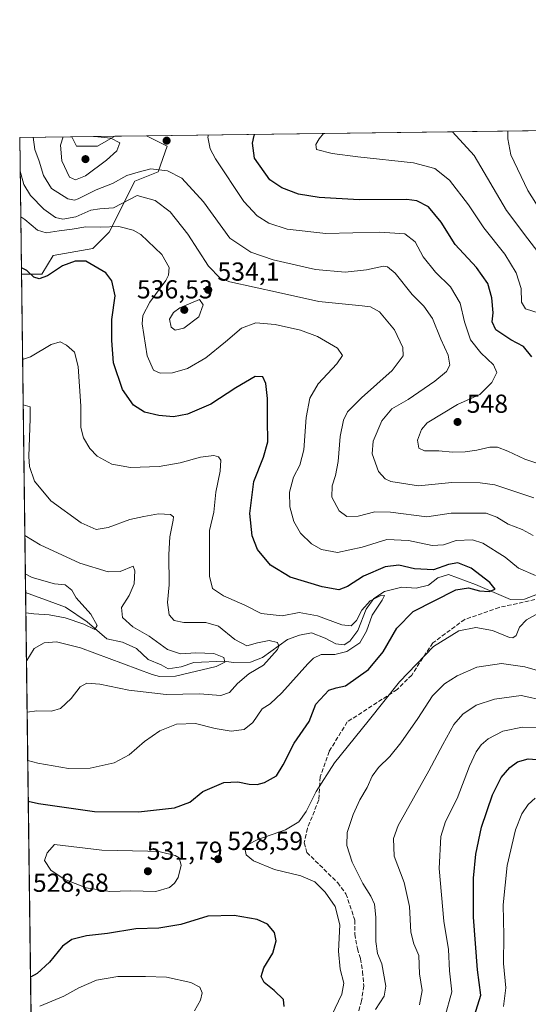
# Model space of a CAD drawing. Units: metres. Extents: x 591384 to 594863, y 4652689 to 4655047.
# Drawn here: x 591384 to 591579, y 4654668 to 4655047 of the extents above; entities that cross this region are included whole.
import ezdxf

# ---------------------------------------------------------------- set-up
doc = ezdxf.new("R2010")
doc.units = ezdxf.units.M
doc.header["$MEASUREMENT"] = 0
doc.linetypes.add('DGN Style 3', pattern=[2.307223458686699, 1.648016756204785, -0.6592067024819142])
for name, color, linetype, lineweight in [('Comarca CxS', 21, 'Continuous', 0), ('Comunidad Autónoma CxS', 142, 'Continuous', 0), ('Corriente natural lineal', 142, 'Continuous', 13), ('Curva de nivel maestra', 30, 'Continuous', 30), ('Curva de nivel normal', 30, 'Continuous', 0), ('Matorral CxS', 135, 'Continuous', 0), ('Municipio CxS', 4, 'Continuous', 0), ('Provincia CxS', 1, 'Continuous', 0), ('Punto de cota en terreno', 7, 'Continuous', 0), ('Rótulo de punto de cota en terreno', 7, 'Continuous', 0), ('Senda', 7, 'DGN Style 3', 0), ('Suelo desnudo CxS', 253, 'Continuous', 0)]:
    doc.layers.add(name, color=color, linetype=linetype, lineweight=lineweight)
doc.styles.add('Style-Arial', font='txt')

# ---------------------------------------------------------------- blocks, each defined once
blk = doc.blocks.new('*U5')
at = {"layer": 'Matorral CxS', "color": 135, "linetype": 'Continuous', "lineweight": 0}
blk.add_polyline3d([(591390.1804999998, 4654499.572899999, 517.9097999999941), (591384.3969000002, 4654948.784399999, 524.5626000000047), (591392.1683, 4654948.784299999, 525.9956999999995), (591396.6407000005, 4654955.9431, 527.3752999999997), (591411.8459000001, 4654958.6271, 527.097099999999), (591418.1070999998, 4654964.890900001, 530.2127999999939), (591427.9457, 4654984.577500001, 539.8415999999997), (591436.8898999998, 4654988.157299999, 540.4309000000068), (591440.4681000002, 4654998.0001, 542.8132000000041), (591432.4719000002, 4655002.000200001, 542.5895000000019), (591966.7303999999, 4655009.0164, 628.1340000000055)], dxfattribs=at)
blk.add_3dface([(591420.3531, 4655001.8411, 543.8369999999995), (591413.6357000005, 4654998.000499999, 546.113200000007), (591405.5855, 4654998.000700001, 546.2007000000012), (591403.7753, 4655001.623400001, 544.9910999999993)], dxfattribs=at)
blk = doc.blocks.new('*U6')
at = {"layer": 'Suelo desnudo CxS', "color": 253, "linetype": 'Continuous', "lineweight": 0}
blk.add_polyline3d([(591432.4719000002, 4655002.000200001, 542.5895000000019), (591440.4681000002, 4654998.0001, 542.8132000000041), (591436.8898999998, 4654988.157299999, 540.4309000000068), (591427.9457, 4654984.577500001, 539.8415999999997), (591418.1070999998, 4654964.890900001, 530.2127999999939), (591411.8459000001, 4654958.6271, 527.097099999999), (591396.6407000005, 4654955.9431, 527.3752999999997), (591392.1683, 4654948.784299999, 525.9956999999995), (591384.3969000002, 4654948.784399999, 524.5626000000047), (591383.7199999997, 4655001.359999999, 536.5111000000034), (591403.7753, 4655001.623400001, 544.9910999999993), (591405.5855, 4654998.000700001, 546.2007000000012), (591413.6357000005, 4654998.000499999, 546.113200000007), (591420.3531, 4655001.8411, 543.8369999999995)], close=True, dxfattribs=at)
blk = doc.blocks.new('5PATER')
at = {"layer": 'Punto de cota en terreno', "linetype": 'Continuous', "lineweight": 0}
h = blk.add_hatch(color=51, dxfattribs=at)
edge = h.paths.add_edge_path()
edge.add_ellipse((0, 0), major_axis=(-0.1095731443231308, -0.1110710700762829), ratio=0.9994222409660322, start_angle=0, end_angle=360)

msp = doc.modelspace()

# ---------------------------------------------------------------- linework, layer by layer
at = {"layer": 'Comarca CxS', "color": 21, "linetype": 'Continuous', "lineweight": 0, "flags": 128}
msp.add_lwpolyline([(591405.5032113934, 4653309.454922937), (591383.7200006727, 4655001.359983458), (594832.3900006992, 4655046.64998346)], dxfattribs=at)
at = {"layer": 'Comunidad Autónoma CxS', "color": 142, "linetype": 'Continuous', "lineweight": 0, "flags": 128}
msp.add_lwpolyline([(591405.5032113934, 4653309.454922937), (591383.7200006727, 4655001.359983458), (594832.3900006992, 4655046.64998346)], dxfattribs=at)
at = {"layer": 'Corriente natural lineal', "color": 142, "linetype": 'Continuous', "lineweight": 13}
msp.add_polyline3d([(591582.8501000004, 4654825.670100001, 528.648000000001), (591577.7801000001, 4654823.6501, 527.431700000001), (591572.4501, 4654823.520099999, 526.6696999999986), (591558.9101, 4654829.280099999, 524.7103999999963), (591548.5701000001, 4654833.1801, 524.659599999999), (591544.4301000005, 4654831.940099999, 524.4508999999962), (591540.9200999998, 4654829.130100001, 523.2482000000019), (591536.1001000004, 4654827.970100001, 522.1763999999966), (591530.6101000002, 4654828.290100001, 521.874800000005), (591523.9700999996, 4654826.6801, 521.8031999999948), (591519.8901000004, 4654823.880100001, 521.5188000000053), (591516.9301000005, 4654819.8201, 521.1061000000045), (591513.7600999996, 4654811.5701, 520.0182000000059), (591510.6401000004, 4654807.5601, 518.8698000000004), (591508.5000999998, 4654806.090100001, 518.9140000000043), (591505.3000999996, 4654806.470100001, 518.5194000000047), (591501.1901000004, 4654808.690099999, 517.9805000000051), (591495.9200999998, 4654810.770099999, 517.6699999999983), (591491.2901, 4654809.840100001, 517.3457000000053), (591486.6401000004, 4654808.140100001, 516.7535999999964), (591477.0100999996, 4654801.2401, 514.5828000000038), (591472.4801000003, 4654799.440099999, 513.8426000000036), (591465.9801000003, 4654799.340100001, 511.4955000000046), (591462.3400999998, 4654799.770099999, 510.5829999999987), (591450.7301000003, 4654799.360099999, 509.7829999999958), (591445.7701000003, 4654797.6801, 508.7648999999947), (591440.8300999999, 4654796.9001, 508.3429000000033), (591438.1501000002, 4654798.440099999, 507.9701999999961), (591433.1101000002, 4654800.4901, 507.7972000000009), (591428.6201, 4654804.7601, 507.5886000000028), (591423.2500999998, 4654807.170100001, 507.0120000000024), (591417.2500999998, 4654808.460100001, 506.0037000000011), (591409.7100999998, 4654815.0001, 505.0838999999978), (591401.2801000001, 4654820.600099999, 503.5791000000027), (591385.9740000004, 4654826.288600001, 502.9936000000016)], dxfattribs=at)
at = {"layer": 'Curva de nivel maestra', "color": 30, "linetype": 'Continuous', "lineweight": 30, "flags": 128}
for points, elevation in [([(591580.6399999997, 4654916.940099999), (591577.3899999997, 4654920.890100001), (591572.5, 4654923.5101), (591566.7599999999, 4654927.370100001), (591565.4100000003, 4654930.380100001), (591565.7199999997, 4654933.8101), (591565.2000000002, 4654939.6501), (591563.6799999997, 4654945.140100001), (591559.29, 4654951.2601), (591551.1200000001, 4654960.100099999), (591545.7599999999, 4654968.7401), (591540.9500000002, 4654974.690099999), (591536.3799999999, 4654976.960100001), (591532.5099999999, 4654977.5001), (591514.1799999997, 4654977.380100001), (591498.8399999999, 4654978.190099999), (591490.9699999997, 4654979.5601), (591484.5300000003, 4654981.960100001), (591479.8899999997, 4654984.9901), (591474.0199999996, 4654993.3301), (591473.1799999997, 4654999.110099999), (591473.9000000004, 4655002.100099999), (591474.1492, 4655002.547599999)], 550), ([(591387.0088999998, 4654745.912900001), (591390.9400000004, 4654745.0801), (591412.4299999997, 4654742.020099999), (591429.3799999999, 4654741.840100001), (591443.29, 4654743.340100001), (591449.1900000004, 4654745.530099999), (591454.1699999999, 4654749.6601), (591462.2199999997, 4654753.0801), (591467.54, 4654753.380100001), (591471.8799999999, 4654752.4901), (591475, 4654752.4001), (591477.8399999999, 4654753.170100001), (591482.4500000002, 4654755.7601), (591485.0700000003, 4654759.9001), (591489.1900000004, 4654768.220100001), (591494.9500000002, 4654776.550100001), (591497.5199999996, 4654783.2601), (591502.5800000001, 4654788.7301), (591505.4500000002, 4654789.530099999), (591508.9199999999, 4654790.380100001), (591517.8499999996, 4654796.5801), (591523.4400000004, 4654803.390100001), (591528.75, 4654812.470100001), (591535.0099999999, 4654818.9301), (591551.3399999999, 4654827.2501), (591556.2800000003, 4654828.030099999), (591560.5199999996, 4654826.9301), (591564.1699999999, 4654826.5801), (591566.5199999996, 4654827.5001), (591564.4400000004, 4654830.1501), (591557.2300000004, 4654835.550100001), (591552.2300000004, 4654837.670100001), (591548.6399999997, 4654837.030099999), (591542.8399999999, 4654834.9801), (591535.4699999997, 4654835.360099999), (591529.5, 4654836.7301), (591524.1799999997, 4654836.100099999), (591515.8499999996, 4654832.4901), (591509.7999999998, 4654828.530099999), (591506.4000000004, 4654827.2501), (591499.9600000001, 4654828.380100001), (591487.6699999999, 4654832.100099999), (591480.1799999997, 4654836.710100001), (591475.2000000002, 4654842.7601), (591473.0999999996, 4654848.020099999), (591472.1799999997, 4654856.710100001), (591473.75, 4654869.0101), (591477.5, 4654878.350099999), (591479.0999999996, 4654884.210100001), (591478.9699999997, 4654892.700099999), (591479.0300000003, 4654900.9301), (591478.3300000001, 4654906.6601), (591477.1799999997, 4654909.2501), (591474.2100000001, 4654909.3301), (591466.8399999999, 4654905.030099999), (591457.1699999999, 4654898.690099999), (591448.1699999999, 4654894.920100001), (591442.8399999999, 4654893.890100001), (591437.2100000001, 4654894.300100001), (591431.7400000002, 4654895.6501), (591427.5, 4654898.270099999), (591423.25, 4654904.350099999), (591419.8399999999, 4654914.5801), (591419.1799999997, 4654923.170100001), (591419.1699999999, 4654931.2401), (591420.4299999997, 4654940.440099999), (591419.1799999997, 4654946.2301), (591416.8600000005, 4654949.200099999), (591409.1500000004, 4654953.780099999), (591405.0499999998, 4654953.800100001), (591400.1100000005, 4654951.920100001), (591394.3600000005, 4654948.0701), (591391.2300000004, 4654946.920100001), (591389.0899999999, 4654947.620100001), (591386.4800000004, 4654950.130100001), (591384.3664999995, 4654951.146700001)], 525), ([(591555.9500000002, 4654655.280099999), (591560.9699999997, 4654671.2601), (591559.75, 4654681.0101), (591558.2400000002, 4654701.290100001), (591558.2400000002, 4654716.3201), (591559.0599999996, 4654725.550100001), (591561.2599999999, 4654735.9901), (591565.4600000001, 4654748.370100001), (591568.7999999998, 4654755.040100001), (591572.0999999996, 4654758.9301), (591575.1299999999, 4654761.140100001), (591579.1600000003, 4654762.270099999), (591585.9900000002, 4654761.6801)], 550), ([(591485.3799999999, 4654666.9301), (591485.0999999996, 4654669.590100001), (591481.6100000005, 4654673.120100001), (591477.7599999999, 4654676.2301), (591476.5, 4654678.4901), (591477.6100000005, 4654681.840100001), (591480.9800000004, 4654687.440099999), (591482.2800000003, 4654692.190099999), (591481.7199999997, 4654695.4301), (591479.04, 4654698.620100001), (591475.0199999996, 4654700.440099999), (591466.1799999997, 4654701.940099999), (591456.0999999996, 4654701.6501), (591445.7000000002, 4654698.550100001), (591437.1699999999, 4654697.1501), (591428.4100000003, 4654696.850099999), (591417.4600000001, 4654695.0801), (591409.4100000003, 4654694.090100001), (591403.7800000003, 4654692.770099999), (591400.2300000004, 4654690.1801), (591395.2199999997, 4654684.040100001), (591390.4500000002, 4654679.710100001), (591387.8809000002, 4654678.183900001)], 525)]:
    msp.add_lwpolyline(points, dxfattribs=dict(at, elevation=elevation))
at = {"layer": 'Curva de nivel normal', "color": 30, "linetype": 'Continuous', "lineweight": 0, "flags": 128}
for points, elevation in [([(591581.3600000005, 4654862.690099999), (591566.4199999999, 4654867.6601), (591560.6900000004, 4654868.4801), (591549.9100000003, 4654868.520099999), (591537.0899999999, 4654867.270099999), (591526.4100000003, 4654869.020099999), (591524.2699999996, 4654869.960100001), (591521.7000000002, 4654872.790100001), (591519.1699999999, 4654879.630100001), (591519.5700000003, 4654884.5101), (591522.9400000004, 4654892.270099999), (591526.8499999996, 4654896.940099999), (591533.0199999996, 4654900.5101), (591543.3799999999, 4654907.5601), (591547.7800000003, 4654911.220100001), (591549.1200000001, 4654913.7401), (591548.5, 4654917.520099999), (591545.6399999997, 4654923.780099999), (591542.4199999999, 4654931.6601), (591539.0899999999, 4654936.4001), (591534.6500000004, 4654940.860099999), (591528.0800000001, 4654949.0801), (591525.1100000005, 4654951.5801), (591523.6200000001, 4654951.7601), (591517.04, 4654950.4101), (591508.8499999996, 4654949.530099999), (591497.4199999999, 4654950.590100001), (591481.1299999999, 4654954.2301), (591472.5800000001, 4654957.220100001), (591464.5099999999, 4654962.610099999), (591454.3300000001, 4654976.5701), (591446.0300000003, 4654985.6801), (591440.5800000001, 4654988.450099999), (591434.1399999997, 4654989.210100001), (591429.2400000002, 4654988.030099999), (591424.8700000001, 4654986.720100001), (591419.3799999999, 4654983.6801), (591413.1500000004, 4654981.170100001), (591406.2400000002, 4654977.770099999), (591404.7800000003, 4654977.2601), (591402.1699999999, 4654977.780099999), (591395.9600000001, 4654981.720100001), (591392.8200000003, 4654986.700099999), (591391.2199999997, 4654992.2401), (591389.4800000004, 4654996.6801), (591388.8682000004, 4655001.4277)], 540), ([(591400.3992, 4655001.579), (591399.3399999999, 4654998.3301), (591399.8799999999, 4654992.360099999), (591402.8099999996, 4654986.120100001), (591405.1900000004, 4654985.0001), (591409.0099999999, 4654986.520099999), (591417.0700000003, 4654992.5801), (591421.0199999996, 4654996.210100001), (591422.1900000004, 4654999.210100001), (591418.8099999996, 4655001.0601), (591412.4446999999, 4655001.737199999)], 545), ([(591456.3583000004, 4655002.313899999), (591456.0899999999, 4655001.450099999), (591456.9199999999, 4654996.960100001), (591458.9699999997, 4654993.140100001), (591469.9000000004, 4654976.7301), (591474.9800000004, 4654971.170100001), (591479.4600000001, 4654968.4101), (591486.5700000003, 4654966.040100001), (591501.4299999997, 4654964.340100001), (591522.1299999999, 4654964.950099999), (591531.8200000003, 4654964.2601), (591535.7100000001, 4654961.2401), (591538.8700000001, 4654955.4001), (591543.5300000003, 4654949.5101), (591549.3799999999, 4654943.840100001), (591553.1100000005, 4654937.530099999), (591554.7000000002, 4654930.450099999), (591557.0300000003, 4654923.460100001), (591560.9600000001, 4654918.450099999), (591565.8799999999, 4654913.8301), (591567.1200000001, 4654910.940099999), (591565.2300000004, 4654907.050100001), (591560.5899999999, 4654902.450099999), (591552.0300000003, 4654898.610099999), (591540.4000000004, 4654891.470100001), (591538.1900000004, 4654888.9801), (591536.6100000005, 4654884.890100001), (591537.2100000001, 4654881.8301), (591539.4100000003, 4654880.8201), (591544.8799999999, 4654880.7501), (591550.0700000003, 4654880.300100001), (591554.9900000002, 4654880.4001), (591559.5099999999, 4654880.970100001), (591564.5099999999, 4654882.1801), (591567.4800000004, 4654882.1601), (591571.3799999999, 4654880.6501), (591577.8700000001, 4654877.550100001), (591586.8600000005, 4654874.590100001)], 545), ([(591583.4000000004, 4654933.7501), (591578.1799999997, 4654935.450099999), (591576.6900000004, 4654937.950099999), (591576.5300000003, 4654943.270099999), (591574.6399999997, 4654949.3101), (591570.2599999999, 4654956.420100001), (591562.1299999999, 4654966.540100001), (591556.3200000003, 4654975.380100001), (591548.9199999999, 4654984.9101), (591543.3200000003, 4654989.4101), (591535.1299999999, 4654991.5701), (591513.75, 4654993.860099999), (591503.7999999998, 4654995.120100001), (591497.8899999997, 4654996.7601), (591497.6200000001, 4654998.6601), (591498.8600000005, 4655000.780099999), (591500.4912, 4655002.8935)], 555), ([(591586.4000000004, 4654952.880100001), (591579.04, 4654962.300100001), (591570.8200000003, 4654973.190099999), (591558.4000000004, 4654994.440099999), (591550.1738999998, 4655003.5461)], 560), ([(591571.3899999997, 4655003.8247), (591571.3899999997, 4655000.870100001), (591572.5899999999, 4654994.630100001), (591579.0800000001, 4654980.960100001), (591589.8099999996, 4654963.860099999)], 565), ([(591581.1799999997, 4654848.120100001), (591576.8499999996, 4654850.4901), (591571.5099999999, 4654852.5101), (591567.1799999997, 4654855.280099999), (591563.0599999996, 4654856.8201), (591557.7100000001, 4654856.8301), (591549.5599999996, 4654856.8101), (591540.25, 4654855.380100001), (591526.3200000003, 4654857.140100001), (591520.2599999999, 4654857.2401), (591513.8399999999, 4654855.590100001), (591509.4400000004, 4654855.5101), (591506.5599999996, 4654857.670100001), (591503.7699999996, 4654862.870100001), (591503.7999999998, 4654867.270099999), (591505.1799999997, 4654871.270099999), (591506.1399999997, 4654876.600099999), (591506.9299999997, 4654886.270099999), (591508.1900000004, 4654892.620100001), (591509.7000000002, 4654895.7401), (591515.1799999997, 4654901.1501), (591526.9199999999, 4654911.6801), (591531.2000000002, 4654917.280099999), (591531.0099999999, 4654920.540100001), (591527.8399999999, 4654927.350099999), (591522.0999999996, 4654934.290100001), (591518.5700000003, 4654936.170100001), (591515.4100000003, 4654936.5801), (591498.7199999997, 4654938.200099999), (591483.1699999999, 4654941.700099999), (591464.5, 4654945.790100001), (591460.79, 4654947.220100001), (591456.2800000003, 4654951.7601), (591448.3099999996, 4654964.0701), (591441.5700000003, 4654972.720100001), (591435.7999999998, 4654977.050100001), (591428.9199999999, 4654979.020099999), (591419.8099999996, 4654974.290100001), (591414.4900000002, 4654973.860099999), (591411.0700000003, 4654973.350099999), (591405.3499999996, 4654970.8101), (591400.2400000002, 4654969.850099999), (591397.4299999997, 4654970.530099999), (591392.9900000002, 4654973.780099999), (591387.8200000003, 4654978.950099999), (591385.3499999996, 4654983.220100001), (591383.8880000003, 4654988.3084)], 535), ([(591582.0700000003, 4654832.8201), (591575.4699999997, 4654835.550100001), (591570.4000000004, 4654839.8101), (591561.8300000001, 4654845.2501), (591557.8200000003, 4654846.4801), (591551.5800000001, 4654846.2601), (591546.6200000001, 4654844.610099999), (591542.2800000003, 4654844.360099999), (591533.1799999997, 4654846.2601), (591524.8799999999, 4654846.630100001), (591515.3399999999, 4654843.690099999), (591505.8799999999, 4654841.6501), (591499.7000000002, 4654842.7401), (591495.9299999997, 4654844.920100001), (591491.6600000003, 4654849.030099999), (591489.0800000001, 4654853.5801), (591487.6299999999, 4654859.170100001), (591487.4800000004, 4654864.8201), (591488.9800000004, 4654870.5701), (591491.4199999999, 4654875.1801), (591492.9199999999, 4654881.1601), (591493.8700000001, 4654893.5801), (591495.2300000004, 4654901.0001), (591498.5, 4654906.5801), (591505.6600000003, 4654914.190099999), (591507.8300000001, 4654917.380100001), (591505.9500000002, 4654920.2301), (591498.2599999999, 4654924.690099999), (591491.6200000001, 4654927.140100001), (591481.9600000001, 4654929.4101), (591474.5599999996, 4654929.9901), (591469.0199999996, 4654927.9801), (591462.8399999999, 4654922.670100001), (591455.29, 4654916.600099999), (591448.1799999997, 4654912.440099999), (591442.4400000004, 4654910.7301), (591437.7100000001, 4654910.5801), (591435.0999999996, 4654911.800100001), (591432.6699999999, 4654917.270099999), (591430.7599999999, 4654929.600099999), (591431.0899999999, 4654932.800100001), (591433.7000000002, 4654937.940099999), (591439.9199999999, 4654946.270099999), (591440.9400000004, 4654948.3101), (591441.1200000001, 4654951.270099999), (591438.3300000001, 4654956.270099999), (591430.3099999996, 4654963.9901), (591427.3399999999, 4654965.6501), (591421.7800000003, 4654967.050100001), (591414.7599999999, 4654966.880100001), (591409.1500000004, 4654966.9901), (591403.9000000004, 4654966.0801), (591398.9400000004, 4654965.450099999), (591393.8399999999, 4654964.590100001), (591390.6200000001, 4654965.6501), (591385.6900000004, 4654969.7401), (591384.1131999996, 4654970.822799999)], 530), ([(591452.8399999999, 4654938.940099999), (591445.3200000003, 4654935.720100001), (591442.8399999999, 4654934.0101), (591441.3399999999, 4654931.440099999), (591441.9100000003, 4654928.300100001), (591443.4600000001, 4654927.200099999), (591446.8200000003, 4654927.9301), (591452.54, 4654932.2601), (591454.2400000002, 4654936.940099999), (591452.8399999999, 4654938.940099999)], 535), ([(591384.8202000001, 4654915.905900001), (591387.8399999999, 4654916.9801), (591395.8399999999, 4654921.6801), (591399.2400000002, 4654922.7301), (591401.7699999996, 4654921.390100001), (591404.7400000002, 4654918.780099999), (591406.2199999997, 4654913.220100001), (591407.1900000004, 4654897.9801), (591407.2800000003, 4654889.790100001), (591408.2800000003, 4654885.800100001), (591410.6500000004, 4654881.6801), (591413.5599999996, 4654878.700099999), (591419.1200000001, 4654875.610099999), (591426.3700000001, 4654874.4101), (591437.2999999998, 4654874.670100001), (591445.3700000001, 4654876.100099999), (591453.2599999999, 4654878.3201), (591458.4199999999, 4654879.0001), (591460.1900000004, 4654878.5001), (591461.0499999998, 4654877.210100001), (591460.8200000003, 4654872.920100001), (591459.1399999997, 4654864.9101), (591458.3799999999, 4654857.1501), (591456.6600000003, 4654850.090100001), (591456.6500000004, 4654832.5801), (591457.8300000001, 4654827.7501), (591462.0800000001, 4654824.970100001), (591470.2599999999, 4654821.390100001), (591476.5499999998, 4654818.200099999), (591484.5999999996, 4654817.2301), (591491.1699999999, 4654818.550100001), (591498.1699999999, 4654817.3201), (591507.5099999999, 4654813.790100001), (591511.1799999997, 4654813.4801), (591513.1799999997, 4654815.520099999), (591515.3200000003, 4654819.420100001), (591518.5, 4654823.0601), (591522.7999999998, 4654825.2501), (591523.9400000004, 4654825.0701), (591523.0599999996, 4654823.3201), (591519.1799999997, 4654817.550100001), (591517.0899999999, 4654811.390100001), (591514.5199999996, 4654806.940099999), (591509.5099999999, 4654803.5701), (591504.8499999996, 4654802.380100001), (591499.6799999997, 4654802.4001), (591496.7000000002, 4654801.030099999), (591494.4600000001, 4654798.840100001), (591484.5599999996, 4654787.590100001), (591480.0599999996, 4654783.470100001), (591476.9900000002, 4654781.470100001), (591473.3899999997, 4654776.220100001), (591470.04, 4654773.4901), (591465.0599999996, 4654772.840100001), (591458.8399999999, 4654773.920100001), (591451.29, 4654775.890100001), (591444.0099999999, 4654775.590100001), (591437.54, 4654773.040100001), (591431.6699999999, 4654768.9301), (591425.7800000003, 4654763.840100001), (591420.0499999998, 4654760.7501), (591410.8399999999, 4654758.690099999), (591402.4699999997, 4654758.590100001), (591390.6500000004, 4654760.5801), (591386.8071, 4654761.584200001)], 520), ([(591385.0455, 4654898.405300001), (591387.7199999997, 4654897.700099999), (591387.7100000001, 4654893.140100001), (591387.1699999999, 4654878.600099999), (591387.54, 4654874.690099999), (591389.3799999999, 4654869.1501), (591395.6699999999, 4654861.4801), (591407.2999999998, 4654853.0801), (591413.0599999996, 4654850.5101), (591417.7300000004, 4654851.300100001), (591426.0599999996, 4654854.380100001), (591431.5, 4654855.4901), (591437.04, 4654856.5001), (591441.6500000004, 4654856.3201), (591442.7999999998, 4654855.3301), (591442.7699999996, 4654854.140100001), (591441.4600000001, 4654847.630100001), (591441.0300000003, 4654840.850099999), (591441.2199999997, 4654829.2601), (591440.5700000003, 4654822.440099999), (591441.2000000002, 4654817.640100001), (591443.1600000003, 4654815.5001), (591446.7699999996, 4654814.770099999), (591455.2400000002, 4654814.7301), (591460.0999999996, 4654813.2401), (591466.4600000001, 4654808.110099999), (591470.9800000004, 4654805.7501), (591475.1799999997, 4654806.940099999), (591479.6500000004, 4654807.7301), (591482.8200000003, 4654807.050100001), (591483.3899999997, 4654805.620100001), (591482.7800000003, 4654804.2601), (591477.4000000004, 4654798.2601), (591471.8399999999, 4654794.920100001), (591467.4299999997, 4654791.220100001), (591464.3399999999, 4654787.7301), (591461.0199999996, 4654786.610099999), (591452.8799999999, 4654787.300100001), (591440, 4654786.9801), (591425.6900000004, 4654788.690099999), (591414.5, 4654790.950099999), (591409.5, 4654791.4101), (591406.9299999997, 4654789.920100001), (591403.5499999998, 4654785.450099999), (591399.4400000004, 4654781.590100001), (591395.8899999997, 4654780.610099999), (591390.3099999996, 4654780.7601), (591386.5668000003, 4654780.2477)], 515), ([(591386.3131999997, 4654799.944499999), (591386.5199999996, 4654800.140100001), (591389.3399999999, 4654804.6801), (591393.1699999999, 4654806.9101), (591397.8399999999, 4654807.290100001), (591407.0499999998, 4654804.920100001), (591434.6200000001, 4654794.710100001), (591437.4800000004, 4654793.9101), (591443.6799999997, 4654794.100099999), (591459.2999999998, 4654797.720100001), (591462.6399999997, 4654799.4901), (591462.1699999999, 4654801.290100001), (591458.3799999999, 4654802.8201), (591451.4000000004, 4654802.9901), (591445.4900000002, 4654802.640100001), (591440.5499999998, 4654804.280099999), (591433.4600000001, 4654809.390100001), (591427.1799999997, 4654813.0601), (591423.2599999999, 4654816.6801), (591422.8399999999, 4654820.4301), (591425.7800000003, 4654825.0701), (591427.7699999996, 4654829.590100001), (591427.9600000001, 4654834.620100001), (591427.3300000001, 4654836.390100001), (591422.2999999998, 4654834.390100001), (591417.7300000004, 4654834.1501), (591406.8200000003, 4654837.5801), (591391.6200000001, 4654844.550100001), (591385.6923000002, 4654848.170100001)], 510), ([(591385.8822999997, 4654833.412599999), (591388.4900000002, 4654832.0601), (591397.0899999999, 4654829.600099999), (591401.1699999999, 4654829.2401), (591403.8099999996, 4654827.190099999), (591405.3799999999, 4654824.2601), (591411.0499999998, 4654817.9301), (591413.5599999996, 4654813.5801), (591412.6500000004, 4654812.0101), (591408.4199999999, 4654814.040100001), (591401.1799999997, 4654816.5101), (591395.0899999999, 4654817.6801), (591389.1399999997, 4654818.020099999), (591386.0747999996, 4654818.4648)], 505), ([(591503.6900000004, 4654663.590100001), (591507.5099999999, 4654671.7601), (591508.3899999997, 4654675.9301), (591506.8799999999, 4654681.2601), (591506.2400000002, 4654688.290100001), (591506.7800000003, 4654698.420100001), (591504.9800000004, 4654705.390100001), (591501.2199999997, 4654710.950099999), (591497.2199999997, 4654714.9301), (591491.8499999996, 4654717.290100001), (591481.7199999997, 4654719.720100001), (591473.6200000001, 4654722.960100001), (591470.8200000003, 4654725.2601), (591470.4600000001, 4654727.2601), (591471.25, 4654729.1601), (591475.2400000002, 4654731.190099999), (591485.9100000003, 4654734.920100001), (591491.0300000003, 4654737.9901), (591493.9100000003, 4654742.030099999), (591497.6900000004, 4654749.640100001), (591504.7400000002, 4654760.770099999), (591517.6799999997, 4654776.720100001), (591529.7999999998, 4654791.940099999), (591542.8499999996, 4654805.4901), (591552.5800000001, 4654811.4801), (591559.1100000005, 4654812.8101), (591565.5, 4654811.620100001), (591572.0899999999, 4654808.9801), (591573.3399999999, 4654808.770099999), (591574.5800000001, 4654809.7401), (591575.8399999999, 4654812.9101), (591578.6200000001, 4654815.670100001), (591586.6299999999, 4654820.1601)], 530), ([(591520.4800000004, 4654665.780099999), (591523.8700000001, 4654670.890100001), (591524.5199999996, 4654674.7401), (591522.9199999999, 4654683.350099999), (591521.2699999996, 4654687.4101), (591520.5800000001, 4654692.0101), (591520.6200000001, 4654701.360099999), (591520.1699999999, 4654706.270099999), (591518.7599999999, 4654709.450099999), (591515.6900000004, 4654714.2401), (591511.5599999996, 4654722.5101), (591509.4699999997, 4654728.9001), (591509.6799999997, 4654733.9301), (591511.9500000002, 4654740.800100001), (591514.5300000003, 4654746.4101), (591517.2800000003, 4654751.220100001), (591519.2400000002, 4654755.530099999), (591521.7000000002, 4654758.940099999), (591526.0099999999, 4654763.1601), (591530.3099999996, 4654768.4001), (591536.8099999996, 4654777.8101), (591542.4400000004, 4654786.4301), (591547.0800000001, 4654791.1501), (591551.8499999996, 4654794.1601), (591559.5099999999, 4654797.470100001), (591568.9500000002, 4654798.9901), (591577.8899999997, 4654797.6801), (591585.4800000004, 4654795.5001)], 535), ([(591537.3799999999, 4654667.5701), (591538.4400000004, 4654673.1501), (591537.4699999997, 4654679.5701), (591537.1799999997, 4654686.590100001), (591535.2300000004, 4654691.0701), (591534.1500000004, 4654695.610099999), (591533.6299999999, 4654705.380100001), (591531.5199999996, 4654714.630100001), (591527.6900000004, 4654724.7401), (591527.4100000003, 4654731.5601), (591529.2599999999, 4654736.590100001), (591541.04, 4654757.590100001), (591546.3499999996, 4654767.8101), (591550.6900000004, 4654775.450099999), (591554.1100000005, 4654779.470100001), (591559.2699999996, 4654782.9301), (591566.2599999999, 4654785.2601), (591576.5499999998, 4654786.610099999), (591585.8799999999, 4654784.620100001)], 540), ([(591585.2400000002, 4654774.3201), (591576.9900000002, 4654774.390100001), (591569.4199999999, 4654772.860099999), (591563.8499999996, 4654769.970100001), (591561.1799999997, 4654767.630100001), (591559.1799999997, 4654765.0001), (591556.6399999997, 4654759.370100001), (591551.9000000004, 4654747.030099999), (591547.4800000004, 4654738.100099999), (591545.5899999999, 4654732.390100001), (591545, 4654720.0801), (591546.7400000002, 4654699.8201), (591548.5300000003, 4654688.940099999), (591548.9600000001, 4654680.700099999), (591549.9000000004, 4654672.540100001), (591547.1799999997, 4654662.8101)], 545), ([(591569.7300000004, 4654666.9301), (591570.6699999999, 4654674.200099999), (591569.7599999999, 4654683.5101), (591569.8700000001, 4654694.280099999), (591569.6100000005, 4654706.100099999), (591571.0999999996, 4654721.190099999), (591574.3899999997, 4654734.970100001), (591576.7800000003, 4654741.120100001), (591579.2000000002, 4654744.670100001), (591581.9199999999, 4654747.1501)], 555), ([(591397.0800000001, 4654729.2601), (591394.2300000004, 4654726.140100001), (591393.2300000004, 4654723.090100001), (591395.6399999997, 4654719.4001), (591400.7599999999, 4654715.9801), (591409.2400000002, 4654712.610099999), (591418.3099999996, 4654711.220100001), (591426.3200000003, 4654711.4101), (591436, 4654711.2501), (591441.3499999996, 4654712.7301), (591443.29, 4654714.360099999), (591444.6399999997, 4654716.630100001), (591445.7999999998, 4654721.390100001), (591445, 4654724.1501), (591443.5499999998, 4654725.040100001), (591437.7100000001, 4654726.520099999), (591432.9500000002, 4654726.770099999), (591415.25, 4654727.100099999), (591397.0800000001, 4654729.2601)], 530), ([(591391.5, 4654667.050100001), (591400.6600000003, 4654670.940099999), (591406.4500000002, 4654674.1801), (591413.2400000002, 4654677.0701), (591421.4900000002, 4654678.450099999), (591432.0800000001, 4654678.5001), (591440.1699999999, 4654678.300100001), (591449.5, 4654676.140100001), (591452.9900000002, 4654674.350099999), (591453.8799999999, 4654672.1801), (591453.2400000002, 4654669.420100001), (591450.8700000001, 4654665.3301)], 520)]:
    msp.add_lwpolyline(points, dxfattribs=dict(at, elevation=elevation))
at = {"layer": 'Matorral CxS', "color": 135, "linetype": 'Continuous', "lineweight": 0, "extrusion": (-0.1698814831944667, -0.00223098095315588, 0.9854619751119953), "elevation": -110323.9449977574, "flags": 128}
msp.add_lwpolyline([(-4646834.280551692, 643114.3609176963), (-4646834.280551692, 643642.6466357819)], dxfattribs=at)
at = {"layer": 'Matorral CxS', "color": 135, "linetype": 'Continuous', "lineweight": 0, "extrusion": (0.06943716232716543, 0.000911850202777224, 0.997585910594751), "elevation": 45853.73956329851, "flags": 128}
msp.add_lwpolyline([(4646834.641183591, -650864.1082778103), (4646834.641183591, -650880.7276277657)], dxfattribs=at)
at = {"layer": 'Matorral CxS', "color": 135, "linetype": 'Continuous', "lineweight": 0, "extrusion": (0.002232265114211089, -0.1733834892689559, 0.9848518582210127), "elevation": -805254.5193979046, "flags": 128}
msp.add_lwpolyline([(651261.6184607147, 4576523.665796706), (651261.6184607148, 4576648.056029533)], dxfattribs=at)
at = {"layer": 'Matorral CxS', "color": 135, "linetype": 'Continuous', "lineweight": 0, "extrusion": (-0.0003494281184160751, 0.02713976668836022, 0.9996315876182041), "elevation": 126627.060850227, "flags": 128}
msp.add_lwpolyline([(-651263.5063049519, -4644791.340675414), (-651263.5063049519, -4645101.38028267)], dxfattribs=at)
at = {"layer": 'Matorral CxS', "color": 135, "linetype": 'Continuous', "lineweight": 0}
for points in [[(591384.3969000002, 4654948.784399999, 524.5626000000047), (591392.1683, 4654948.784299999, 525.9956999999995), (591396.6407000005, 4654955.9431, 527.3752999999997), (591411.8459000001, 4654958.6271, 527.097099999999), (591418.1070999998, 4654964.890900001, 530.2127999999939), (591427.9457, 4654984.577500001, 539.8415999999997), (591436.8898999998, 4654988.157299999, 540.4309000000068), (591440.4681000002, 4654998.0001, 542.8132000000041), (591432.4716999996, 4655002.000299999, 542.5895000000019)], [(591403.7753, 4655001.623500001, 544.9909999999945), (591405.5855, 4654998.000700001, 546.2007000000012), (591413.6357000005, 4654998.000499999, 546.113200000007), (591420.3532999996, 4655001.841200001, 543.8368999999948)]]:
    msp.add_polyline3d(points, dxfattribs=at)
at = {"layer": 'Municipio CxS', "color": 4, "linetype": 'Continuous', "lineweight": 0, "flags": 128}
msp.add_lwpolyline([(591405.5032113934, 4653309.454922937), (591383.7200006727, 4655001.359983458), (594832.3900006992, 4655046.64998346)], dxfattribs=at)
at = {"layer": 'Provincia CxS', "color": 1, "linetype": 'Continuous', "lineweight": 0, "flags": 128}
msp.add_lwpolyline([(591405.5032113934, 4653309.454922937), (591383.7200006727, 4655001.359983458), (594832.3900006992, 4655046.64998346)], dxfattribs=at)
at = {"layer": 'Senda', "color": 7, "linetype": 'DGN Style 3', "lineweight": 0}
msp.add_polyline3d([(591581.8101000004, 4654823.530099999, 528.0166999999929), (591568.0301000001, 4654820.5001, 527.5727000000043), (591554.8300999999, 4654815.890100001, 529.4207000000024), (591542.5401, 4654806.890100001, 530.1168000000034), (591534.4200999998, 4654794.4901, 530.8552999999956), (591528.8201000001, 4654788.9301, 530.4550000000017), (591509.6601, 4654776.4301, 528.5350000000036), (591502.7001, 4654765.100099999, 528.8972000000067), (591499.2500999998, 4654755.300100001, 529.6676000000007), (591498.7301000003, 4654746.4101, 530.7079999999987), (591494.3400999998, 4654735.520099999, 531.1153000000049), (591493.1401000004, 4654729.920100001, 531.5210999999981), (591494.0800999999, 4654726.2401, 531.7087000000029), (591505.9901000002, 4654714.590100001, 532.0031000000017), (591509.1700999998, 4654710.280099999, 532.1266999999935), (591512.5701000001, 4654700.190099999, 532.226999999999), (591512.5800999999, 4654694.800100001, 532.2369999999937), (591513.5601000004, 4654689.2301, 532.6297999999952), (591514.7200999996, 4654685.340100001, 532.8340000000027), (591515.5601000004, 4654680.390100001, 532.7017999999953), (591515.9801000003, 4654674.880100001, 532.5660999999964), (591515.1601, 4654669.130100001, 532.7320999999939), (591511.8000999996, 4654657.4901, 533.6055000000051)], dxfattribs=at)
at = {"layer": 'Suelo desnudo CxS', "color": 253, "linetype": 'Continuous', "lineweight": 0, "extrusion": (-0.3893857380444029, -0.005112128206813971, 0.9210605914666052), "elevation": -253579.1908037635, "flags": 128}
msp.add_lwpolyline([(-4646836.807549688, 601147.1797486662), (-4646836.807549687, 601168.9557626492)], dxfattribs=at)
at = {"layer": 'Suelo desnudo CxS', "color": 253, "linetype": 'Continuous', "lineweight": 0, "extrusion": (0.002852751181328247, -0.2215764587450386, 0.9751388284448045), "elevation": -1029228.473390789, "flags": 128}
msp.add_lwpolyline([(651261.9274402222, 4531537.33482118), (651261.9274402221, 4531591.255304869)], dxfattribs=at)
at = {"layer": 'Suelo desnudo CxS', "color": 253, "linetype": 'Continuous', "lineweight": 0, "extrusion": (0.1023813947816902, 0.0013449559811369, 0.9947443094061732), "elevation": 67352.19198190846, "flags": 128}
msp.add_lwpolyline([(4646831.573238894, -649030.4166357507), (4646831.573238895, -649042.6004155661)], dxfattribs=at)
at = {"layer": 'Suelo desnudo CxS', "color": 253, "linetype": 'Continuous', "lineweight": 0}
for points in [[(591384.3969000002, 4654948.784399999, 524.5626000000047), (591392.1683, 4654948.784299999, 525.9956999999995), (591396.6407000005, 4654955.9431, 527.3752999999997), (591411.8459000001, 4654958.6271, 527.097099999999), (591418.1070999998, 4654964.890900001, 530.2127999999939), (591427.9457, 4654984.577500001, 539.8415999999997), (591436.8898999998, 4654988.157299999, 540.4309000000068), (591440.4681000002, 4654998.0001, 542.8132000000041), (591432.4716999996, 4655002.000299999, 542.5895000000019)], [(591403.7753, 4655001.623500001, 544.9909999999945), (591405.5855, 4654998.000700001, 546.2007000000012), (591413.6357000005, 4654998.000499999, 546.113200000007), (591420.3532999996, 4655001.841200001, 543.8368999999948)]]:
    msp.add_polyline3d(points, dxfattribs=at)

# ---------------------------------------------------------------- block references
at = {"layer": 'Matorral CxS', "color": 135, "linetype": 'Continuous', "lineweight": 0}
msp.add_blockref('*U5', (0, 0), dxfattribs=at)
at = {"layer": 'Punto de cota en terreno', "color": 7, "linetype": 'Continuous', "lineweight": 0, "xscale": 10, "yscale": 10, "zscale": 10}
for p in [(591440.2100000001, 4655000.109999999, 542.5899999999965), (591409, 4654993, 549.1300000000047), (591456.2199999997, 4654942.699999999, 534.1000000000058), (591447, 4654935, 536.529999999999), (591552.0499999998, 4654891.869999999, 548), (591460.0099999999, 4654723.640000001, 528.5899999999965), (591433, 4654719, 531.7899999999936)]:
    msp.add_blockref('5PATER', p, dxfattribs=at)
at = {"layer": 'Suelo desnudo CxS', "color": 253, "linetype": 'Continuous', "lineweight": 0}
msp.add_blockref('*U6', (0, 0), dxfattribs=at)

# ---------------------------------------------------------------- texts
at = {"layer": 'Rótulo de punto de cota en terreno', "color": 7, "linetype": 'Continuous', "lineweight": 0, "style": 'Style-Arial'}
for s, p in [('534,1', (591459.7478, 4654946.227800001)), ('536,53', (591428.7772000004, 4654939.409700001)), ('548', (591555.5778000001, 4654895.397800001)), ('528,59', (591463.5378000002, 4654727.1678)), ('531,79', (591432.5672000004, 4654723.409700001)), ('528,68', (591388.7778000003, 4654711.0778))]:
    msp.add_text(s, height=7.000000000000002, dxfattribs=at).set_placement(p)

doc.saveas('drawing.dxf')
